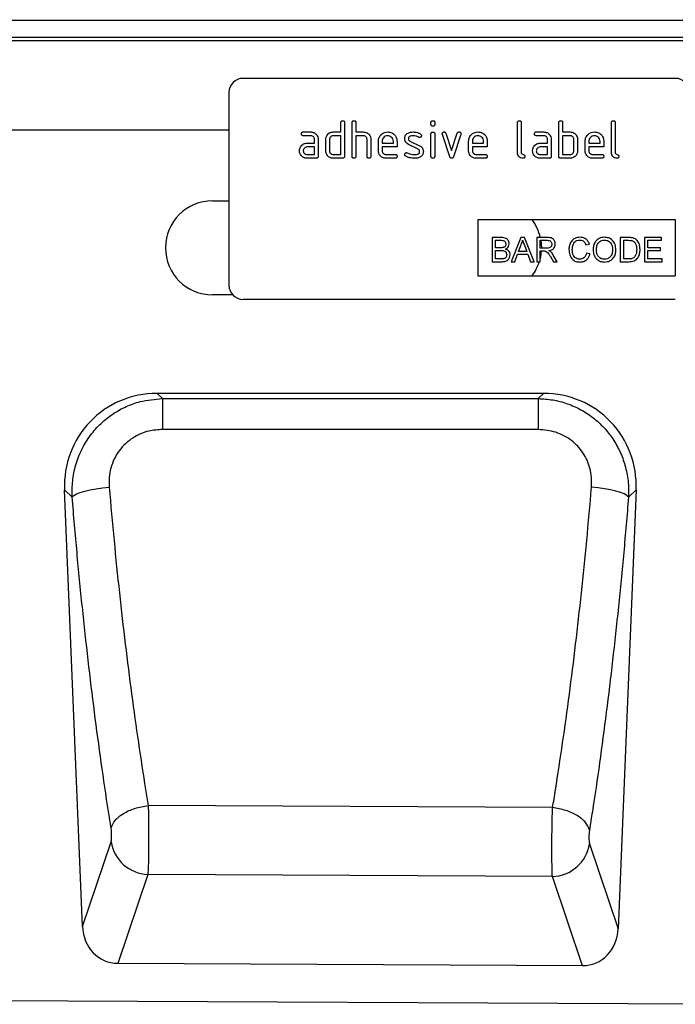
# Model space of a CAD drawing. Units: millimetres. Extents: x 75 to 2081, y 25 to 1460.
# Drawn here: x 1486 to 1626, y 859 to 1068 of the extents above; entities that cross this region are included whole.
import ezdxf

# ---------------------------------------------------------------- set-up
doc = ezdxf.new("R2010")
doc.units = ezdxf.units.MM
doc.header["$LTSCALE"] = 5
doc.layers.get('0').update_dxf_attribs({"color": 1})
doc.layers.add('152201', color=7, linetype='Continuous')
doc.layers.add('DIMENSION', color=3, linetype='Continuous')
doc.styles.add('SLDTEXTSTYLE0', font='TXT', dxfattribs={"width": 0.605})
doc.dimstyles.new('SLDDIMSTYLE0', dxfattribs={"dimtxt": 12.5, "dimasz": 12.5, "dimexe": 0, "dimexo": 0.0625, "dimgap": 3.125, "dimtad": 1, "dimrnd": 1e-09, "dimzin": 12, "dimdsep": 46, "dimtxsty": 'SLDTEXTSTYLE0', "dimsah": 1, "dimcen": 0.09, "dimadec": 0, "dimazin": 3, "dimtfac": 1, "dimtofl": 0, "dimtmove": 0, "dimatfit": 3, "dimfxl": 0, "dimfrac": 2, "dimtolj": 1, "dimtzin": 12, "dimarcsym": 0})

# ---------------------------------------------------------------- blocks, each defined once
blk = doc.blocks.new('1045097-M_003__D')
at = {"layer": 'DIMENSION'}
for p, q in [((660.63, 1054.92), (660.63, 1138.9)), ((1660.63, 1054.92), (1660.63, 1138.9)), ((1660.63, 1133.9), (660.63, 1133.9))]:
    blk.add_line(p, q, dxfattribs=at)
for points in [[(660.63, 1133.9), (673.13, 1131.97), (673.13, 1135.82)], [(1660.63, 1133.9), (1648.13, 1135.82), (1648.13, 1131.97)]]:
    blk.add_solid(points, dxfattribs=at)
at = {"layer": 'DIMENSION', "insert": (1141.54, 1150.01), "char_height": 12.5, "attachment_point": 1, "style": 'SLDTEXTSTYLE0'}
blk.add_mtext('1000', dxfattribs=at)
blk = doc.blocks.new('1045097-M_003_Front_view')
for p, q in [((511, 206.74), (12, 206.74)), ((12, 203.22), (511, 203.22)), ((511, 202.41), (12, 202.41)), ((476.5, 194.44), (384.5, 194.44)), ((381.5, 191.44), (381.5, 150.44)), ((405.3, 183.04), (405.3, 185.04)), ((406.1, 185.04), (406.1, 177.84)), ((407.7, 177.84), (407.7, 185.04)), ((408.5, 185.04), (408.5, 183.04)), ((424.5, 184.65), (424.5, 185.04)), ((425.3, 185.04), (425.3, 184.65)), ((442.9, 178.64), (442.9, 185.04)), ((443.7, 185.04), (443.7, 178.64)), ((451.7, 177.84), (451.7, 185.04)), ((452.5, 185.04), (452.5, 183.04)), ((462.9, 178.64), (462.9, 185.04)), ((463.7, 185.04), (463.7, 178.64)), ((381.5, 183.44), (-488.5, 183.44)), ((12, 183.49), (381.5, 183.49)), ((397.31, 183.04), (398.9, 183.04)), ((398.9, 182.24), (397.31, 182.24)), ((403.7, 183.04), (405.3, 183.04)), ((405.3, 182.24), (403.7, 182.24)), ((405.3, 178.24), (405.3, 182.24)), ((408.5, 183.04), (410.1, 183.04)), ((408.5, 182.24), (408.5, 177.84)), ((410.1, 182.24), (408.5, 182.24)), ((424.5, 177.84), (424.5, 182.61)), ((425.3, 182.61), (425.3, 177.84)), ((428.49, 177.77), (426.92, 182.52)), ((427.67, 182.77), (428.88, 179.12)), ((428.88, 179.12), (430.09, 182.77)), ((430.85, 182.52), (429.28, 177.78)), ((446.91, 183.04), (448.5, 183.04)), ((448.5, 182.24), (446.91, 182.24)), ((452.5, 183.04), (454.1, 183.04)), ((454.1, 182.24), (452.5, 182.24)), ((452.5, 182.24), (452.5, 178.24)), ((398.11, 180.64), (399.7, 180.64)), ((399.7, 180.64), (399.7, 181.44)), ((400.5, 181.44), (400.5, 177.84)), ((402.1, 179.04), (402.1, 181.44)), ((402.9, 181.44), (402.9, 179.04)), ((410.9, 177.84), (410.9, 181.44)), ((411.7, 181.47), (411.7, 177.84)), ((413.3, 179.04), (413.3, 181.04)), ((414.1, 181.04), (414.1, 180.64)), ((414.1, 180.64), (416.49, 180.64)), ((416.49, 180.64), (416.49, 181.04)), ((417.28, 181.04), (417.28, 179.84)), ((421.74, 179.39), (419.7, 180.38)), ((420.02, 181.11), (422.08, 180.11)), ((432.5, 179.04), (432.5, 181.04)), ((433.3, 181.04), (433.3, 180.64)), ((433.3, 180.64), (435.69, 180.64)), ((435.69, 180.64), (435.69, 181.04)), ((436.48, 181.04), (436.48, 179.84)), ((447.71, 180.64), (449.3, 180.64)), ((449.3, 180.64), (449.3, 181.44)), ((450.1, 181.44), (450.1, 177.84)), ((454.9, 179.04), (454.9, 181.44)), ((455.7, 181.44), (455.7, 179.04)), ((457.3, 179.04), (457.3, 181.04)), ((458.1, 181.04), (458.1, 180.64)), ((458.1, 180.64), (460.49, 180.64)), ((460.49, 180.64), (460.49, 181.04)), ((461.28, 181.04), (461.28, 179.84)), ((399.7, 179.84), (398.11, 179.84)), ((398.11, 178.24), (399.7, 178.24)), ((399.7, 178.24), (399.7, 179.84)), ((403.7, 178.24), (405.3, 178.24)), ((414.1, 179.84), (414.1, 179.04)), ((417.28, 179.84), (414.1, 179.84)), ((414.9, 178.24), (416.88, 178.24)), ((433.3, 179.84), (433.3, 179.04)), ((436.48, 179.84), (433.3, 179.84)), ((434.1, 178.24), (436.08, 178.24)), ((449.3, 179.84), (447.71, 179.84)), ((447.71, 178.24), (449.3, 178.24)), ((449.3, 178.24), (449.3, 179.84)), ((452.5, 178.24), (454.1, 178.24)), ((458.1, 179.84), (458.1, 179.04)), ((461.28, 179.84), (458.1, 179.84)), ((458.9, 178.24), (460.88, 178.24)), ((400.1, 177.44), (398.11, 177.44)), ((405.7, 177.44), (403.7, 177.44)), ((416.88, 177.44), (414.9, 177.44)), ((436.08, 177.44), (434.1, 177.44)), ((449.7, 177.44), (447.71, 177.44)), ((454.1, 177.44), (452.1, 177.44)), ((460.88, 177.44), (458.9, 177.44)), ((378, 168.4), (381.5, 168.4)), ((434.5, 164.44), (476.5, 164.44)), ((434.5, 164.44), (434.5, 152.44)), ((476.5, 164.44), (476.5, 152.44)), ((439.44, 160.58), (437.52, 160.58)), ((437.52, 160.58), (437.52, 155.44)), ((438.25, 158.41), (438.25, 159.99)), ((438.25, 159.99), (439.22, 159.99)), ((443.6, 160.58), (441.56, 155.44)), ((444.42, 160.58), (443.6, 160.58)), ((446.46, 155.44), (444.42, 160.58)), ((447, 160.58), (447, 155.44)), ((449.23, 160.58), (447, 160.58)), ((447.73, 159.99), (449.26, 159.99)), ((447.73, 158.34), (447.73, 159.99)), ((464.79, 160.58), (464.79, 155.44)), ((466.54, 160.58), (464.79, 160.58)), ((465.51, 159.99), (466.55, 159.99)), ((465.51, 156.04), (465.51, 159.99)), ((469.92, 160.58), (469.92, 155.44)), ((473.54, 160.58), (469.92, 160.58)), ((470.65, 159.99), (473.54, 159.99)), ((470.65, 158.41), (470.65, 159.99)), ((473.54, 159.99), (473.54, 160.58)), ((439.3, 158.41), (438.25, 158.41)), ((438.25, 156.04), (438.25, 157.81)), ((438.25, 157.81), (439.38, 157.81)), ((443.13, 157.62), (443.66, 159.04)), ((444.89, 157.62), (443.13, 157.62)), ((444.39, 158.97), (444.89, 157.62)), ((449.1, 158.34), (447.73, 158.34)), ((447.73, 157.75), (448.47, 157.75)), ((447.73, 155.44), (447.73, 157.75)), ((457.48, 159), (458.2, 159.15)), ((458.33, 157.09), (457.61, 157.26)), ((473.35, 158.41), (470.65, 158.41)), ((470.65, 157.81), (473.35, 157.81)), ((470.65, 156.04), (470.65, 157.81)), ((473.35, 157.81), (473.35, 158.41)), ((437.52, 155.44), (439.45, 155.44)), ((439.46, 156.04), (438.25, 156.04)), ((441.56, 155.44), (442.33, 155.44)), ((442.33, 155.44), (442.91, 157.02)), ((442.91, 157.02), (445.1, 157.02)), ((445.1, 157.02), (445.69, 155.44)), ((445.69, 155.44), (446.46, 155.44)), ((447, 155.44), (447.73, 155.44)), ((449.91, 156.53), (450.55, 155.44)), ((451.38, 155.44), (450.53, 156.86)), ((450.55, 155.44), (451.38, 155.44)), ((464.79, 155.44), (466.63, 155.44)), ((466.57, 156.04), (465.51, 156.04)), ((469.92, 155.44), (473.68, 155.44)), ((473.68, 156.04), (470.65, 156.04)), ((473.68, 155.44), (473.68, 156.04)), ((434.5, 152.44), (476.5, 152.44)), ((382.3, 148.4), (378, 148.4)), ((476.5, 147.44), (384.5, 147.44)), ((448.48, 127.44), (366.19, 127.44)), ((366.19, 127.44), (367.35, 126.32)), ((367.35, 126.32), (447.32, 126.33)), ((447.32, 126.33), (448.48, 127.44)), ((350.32, 14.07), (346.51, 106.94)), ((348.14, 105.37), (346.51, 106.94)), ((468.16, 106.94), (464.33, 13.57)), ((468.16, 106.94), (466.54, 105.38)), ((364.32, 39.78), (364.32, 39.78)), ((364.32, 39.78), (364.32, 39.78)), ((450.38, 39.33), (364.32, 39.78)), ((450.38, 39.33), (450.38, 39.33)), ((350.32, 14.07), (356.4, 32.05)), ((458.25, 31.62), (464.33, 13.57)), ((364.23, 25.12), (357.84, 6.21)), ((450.34, 24.69), (364.23, 25.12)), ((456.73, 5.72), (450.34, 24.69)), ((456.73, 5.72), (357.84, 6.21)), ((-499.5, 2.5), (499.5, -2.5))]:
    blk.add_line(p, q)
at = {"flags": 128}
for points in [[(447.87, 159.99), (448, 158.4), (448, 158.34)], [(447.98, 157.75), (447.81, 156.45), (447.73, 156.09)], [(367.35, 126.32), (367.35, 126.02), (367.35, 125.53), (367.35, 124.88), (367.35, 124.07), (367.35, 123.14), (367.35, 122.09), (367.35, 120.95), (367.36, 119.76)], [(447.32, 126.33), (447.32, 126.02), (447.32, 125.54), (447.32, 124.88), (447.32, 124.07), (447.32, 123.14), (447.32, 122.08), (447.32, 120.95), (447.32, 119.75)], [(447.32, 119.75), (431.32, 119.75), (367.36, 119.76)], [(348.14, 105.37), (348.48, 105.71), (349.06, 106.04), (349.86, 106.36), (350.84, 106.66), (351.99, 106.94), (353.26, 107.17), (354.61, 107.36), (356.01, 107.49)], [(466.54, 105.38), (466.19, 105.71), (465.61, 106.04), (464.82, 106.36), (463.84, 106.66), (462.69, 106.93), (461.42, 107.17), (460.07, 107.35), (458.67, 107.49)]]:
    blk.add_lwpolyline(points, dxfattribs=at)
for centre, radius, start, end in [((384.5, 191.44), 3, 90, 180), ((476.5, 191.44), 3, 0, 90), ((378, 158.4), 10, 90, 270), ((438, 158.4), 10, 12.5718, 37.1569), ((438, 158.4), 10, 323.416, 342.7825), ((384.5, 150.44), 3, 180, 270), ((364.57, 33.4), 8.28, 189.3644, 267.6758), ((450.08, 32.97), 8.29, 271.8499, 350.5864)]:
    blk.add_arc(centre, radius, start, end)
for centre, major_axis, ratio, start_param, end_param in [((366.83, 107.13), (-14.89, 14.29), 0.969076, 5.492986, 7.073384), ((447.84, 107.13), (-14.89, -14.29), 0.969076, 2.351394, 3.931792), ((358.41, 15.04), (2.85, 8.44), 0.897492, 1.975485, 3.431599), ((456.24, 14.55), (2.85, -8.45), 0.896969, 5.985235, 7.450321)]:
    blk.add_ellipse(centre, major_axis=major_axis, ratio=ratio, start_param=start_param, end_param=end_param)
for points, knots in [([(405.3, 185.04), (405.3, 185.1), (405.31, 185.22), (405.41, 185.37), (405.56, 185.44), (405.65, 185.44), (405.7, 185.44)], [0, 0, 0, 0, 0.280763, 0.559007, 0.779253, 1, 1, 1, 1]), ([(405.7, 185.44), (405.76, 185.44), (405.88, 185.43), (406.03, 185.33), (406.09, 185.19), (406.1, 185.09), (406.1, 185.04)], [0, 0, 0, 0, 0.280669, 0.558931, 0.779165, 1, 1, 1, 1]), ([(407.7, 185.04), (407.7, 185.1), (407.71, 185.22), (407.81, 185.37), (407.96, 185.44), (408.05, 185.44), (408.1, 185.44)], [0, 0, 0, 0, 0.280763, 0.559007, 0.779253, 1, 1, 1, 1]), ([(408.1, 185.44), (408.16, 185.44), (408.28, 185.43), (408.43, 185.33), (408.49, 185.19), (408.5, 185.09), (408.5, 185.04)], [0, 0, 0, 0, 0.280669, 0.558931, 0.779165, 1, 1, 1, 1]), ([(424.5, 185.04), (424.5, 185.11), (424.51, 185.23), (424.61, 185.37), (424.76, 185.44), (424.85, 185.44), (424.9, 185.44)], [0, 0, 0, 0, 0.280747, 0.559078, 0.7793, 1, 1, 1, 1]), ([(424.9, 184.25), (424.84, 184.25), (424.72, 184.26), (424.57, 184.36), (424.51, 184.51), (424.5, 184.6), (424.5, 184.65)], [0, 0, 0, 0, 0.280602, 0.55855, 0.778688, 1, 1, 1, 1]), ([(424.9, 185.44), (424.96, 185.44), (425.08, 185.43), (425.23, 185.33), (425.29, 185.19), (425.3, 185.09), (425.3, 185.04)], [0, 0, 0, 0, 0.280669, 0.558898, 0.779069, 1, 1, 1, 1]), ([(425.3, 184.65), (425.3, 184.59), (425.29, 184.47), (425.19, 184.32), (425.04, 184.26), (424.95, 184.25), (424.9, 184.25)], [0, 0, 0, 0, 0.280653, 0.559015, 0.779223, 1, 1, 1, 1]), ([(442.9, 185.04), (442.9, 185.1), (442.91, 185.22), (443.01, 185.37), (443.16, 185.44), (443.25, 185.44), (443.3, 185.44)], [0, 0, 0, 0, 0.280763, 0.559007, 0.779253, 1, 1, 1, 1]), ([(443.3, 185.44), (443.36, 185.44), (443.48, 185.43), (443.63, 185.33), (443.69, 185.19), (443.7, 185.09), (443.7, 185.04)], [0, 0, 0, 0, 0.280669, 0.558931, 0.779165, 1, 1, 1, 1]), ([(451.7, 185.04), (451.7, 185.1), (451.71, 185.22), (451.81, 185.37), (451.96, 185.44), (452.05, 185.44), (452.1, 185.44)], [0, 0, 0, 0, 0.280763, 0.559007, 0.779253, 1, 1, 1, 1]), ([(452.1, 185.44), (452.16, 185.44), (452.28, 185.43), (452.43, 185.33), (452.49, 185.19), (452.5, 185.09), (452.5, 185.04)], [0, 0, 0, 0, 0.280669, 0.558931, 0.779165, 1, 1, 1, 1]), ([(462.9, 185.04), (462.9, 185.1), (462.91, 185.22), (463.01, 185.37), (463.16, 185.44), (463.25, 185.44), (463.3, 185.44)], [0, 0, 0, 0, 0.280763, 0.559007, 0.779253, 1, 1, 1, 1]), ([(463.3, 185.44), (463.36, 185.44), (463.48, 185.43), (463.63, 185.33), (463.69, 185.19), (463.7, 185.09), (463.7, 185.04)], [0, 0, 0, 0, 0.2806693, 0.558931, 0.7791654, 1, 1, 1, 1]), ([(396.91, 182.64), (396.92, 182.7), (396.92, 182.82), (397.02, 182.97), (397.17, 183.04), (397.26, 183.04), (397.31, 183.04)], [0, 0, 0, 0, 0.280669, 0.558898, 0.779069, 1, 1, 1, 1]), ([(397.31, 182.24), (397.25, 182.25), (397.13, 182.25), (396.98, 182.35), (396.92, 182.5), (396.92, 182.6), (396.91, 182.64)], [0, 0, 0, 0, 0.280747, 0.559078, 0.7793, 1, 1, 1, 1]), ([(398.9, 183.04), (399.14, 183.02), (399.61, 182.96), (400.13, 182.53), (400.45, 182), (400.48, 181.63), (400.5, 181.44)], [0, 0, 0, 0, 0.279576, 0.559296, 0.779523, 1, 1, 1, 1]), ([(399.7, 181.44), (399.69, 181.56), (399.66, 181.8), (399.44, 182.06), (399.18, 182.22), (399, 182.24), (398.9, 182.24)], [0, 0, 0, 0, 0.27963, 0.559223, 0.779548, 1, 1, 1, 1]), ([(402.1, 181.44), (402.11, 181.6), (402.13, 181.88), (402.26, 182.14), (402.31, 182.25)], [0, 0, 0, 0, 0.559703, 1, 1, 1, 1]), ([(402.31, 182.25), (402.4, 182.38), (402.57, 182.64), (403.04, 182.98), (403.45, 183.02), (403.7, 183.04)], [0, 0, 0, 0, 0.280793, 0.561046, 1, 1, 1, 1]), ([(403.7, 182.24), (403.58, 182.23), (403.35, 182.2), (403.08, 181.98), (402.92, 181.72), (402.91, 181.54), (402.9, 181.44)], [0, 0, 0, 0, 0.279537, 0.559295, 0.77967, 1, 1, 1, 1]), ([(410.1, 183.04), (410.33, 183.02), (410.8, 182.96), (411.32, 182.54), (411.65, 182.02), (411.68, 181.66), (411.7, 181.47)], [0, 0, 0, 0, 0.279596, 0.559465, 0.779747, 1, 1, 1, 1]), ([(410.9, 181.44), (410.89, 181.56), (410.86, 181.8), (410.64, 182.06), (410.38, 182.22), (410.19, 182.24), (410.1, 182.24)], [0, 0, 0, 0, 0.279621, 0.559225, 0.779528, 1, 1, 1, 1]), ([(413.3, 181.04), (413.33, 181.34), (413.4, 181.93), (413.95, 182.58), (414.6, 182.98), (415.06, 183.02), (415.29, 183.04)], [0, 0, 0, 0, 0.279553, 0.559352, 0.779634, 1, 1, 1, 1]), ([(415.29, 182.23), (415.12, 182.21), (414.76, 182.17), (414.38, 181.84), (414.14, 181.46), (414.11, 181.18), (414.1, 181.04)], [0, 0, 0, 0, 0.279532, 0.559299, 0.779622, 1, 1, 1, 1]), ([(415.29, 183.04), (415.59, 183.01), (416.18, 182.94), (416.83, 182.4), (417.22, 181.74), (417.26, 181.27), (417.28, 181.04)], [0, 0, 0, 0, 0.279581, 0.55926, 0.779571, 1, 1, 1, 1]), ([(416.49, 181.04), (416.47, 181.22), (416.43, 181.57), (416.1, 181.96), (415.71, 182.2), (415.43, 182.22), (415.29, 182.23)], [0, 0, 0, 0, 0.2795241, 0.5593448, 0.779653, 1, 1, 1, 1]), ([(418.9, 181.65), (418.9, 181.76), (418.92, 182), (419.08, 182.4), (419.32, 182.59), (419.46, 182.71)], [0, 0, 0, 0, 0.280743, 0.561096, 1, 1, 1, 1]), ([(419.46, 182.71), (419.68, 182.82), (420.06, 183.02), (420.49, 183.04), (420.68, 183.04)], [0, 0, 0, 0, 0.55918, 1, 1, 1, 1]), ([(420.68, 182.24), (420.46, 182.23), (420.19, 182.22), (419.89, 182.07), (419.78, 181.96), (419.7, 181.81), (419.69, 181.7), (419.69, 181.65)], [0, 0, 0, 0, 0.4989495, 0.624351, 0.7494799, 0.8747189, 1, 1, 1, 1]), ([(420.68, 183.04), (420.99, 183.02), (421.56, 182.98), (422.05, 182.72), (422.26, 182.6)], [0, 0, 0, 0, 0.559762, 1, 1, 1, 1]), ([(421.89, 181.9), (421.68, 182.01), (421.3, 182.2), (420.87, 182.23), (420.68, 182.24)], [0, 0, 0, 0, 0.559809, 1, 1, 1, 1]), ([(422.47, 182.25), (422.47, 182.19), (422.45, 182.07), (422.35, 181.94), (422.22, 181.86), (422.12, 181.85), (422.08, 181.85)], [0, 0, 0, 0, 0.279379, 0.559651, 0.779915, 1, 1, 1, 1]), ([(422.26, 182.6), (422.33, 182.55), (422.45, 182.46), (422.47, 182.31), (422.47, 182.25)], [0, 0, 0, 0, 0.559625, 1, 1, 1, 1]), ([(424.5, 182.61), (424.5, 182.67), (424.51, 182.8), (424.61, 182.94), (424.76, 183.01), (424.85, 183.01), (424.9, 183.01)], [0, 0, 0, 0, 0.280747, 0.559078, 0.7793, 1, 1, 1, 1]), ([(424.9, 183.01), (424.96, 183.01), (425.08, 183), (425.23, 182.9), (425.29, 182.76), (425.3, 182.66), (425.3, 182.61)], [0, 0, 0, 0, 0.280669, 0.558898, 0.779069, 1, 1, 1, 1]), ([(426.9, 182.65), (426.9, 182.71), (426.92, 182.82), (427.03, 182.95), (427.15, 183.03), (427.25, 183.04), (427.29, 183.04)], [0, 0, 0, 0, 0.279308, 0.558966, 0.779531, 1, 1, 1, 1]), ([(426.92, 182.52), (426.91, 182.54), (426.9, 182.58), (426.9, 182.63), (426.9, 182.65)], [0, 0, 0, 0, 0.559826, 1, 1, 1, 1]), ([(427.29, 183.04), (427.34, 183.04), (427.43, 183.03), (427.59, 182.95), (427.64, 182.84), (427.67, 182.77)], [0, 0, 0, 0, 0.281095, 0.562005, 1, 1, 1, 1]), ([(430.09, 182.77), (430.11, 182.81), (430.14, 182.9), (430.27, 183.02), (430.39, 183.03), (430.47, 183.04)], [0, 0, 0, 0, 0.280868, 0.561605, 1, 1, 1, 1]), ([(430.47, 183.04), (430.53, 183.04), (430.65, 183.03), (430.8, 182.94), (430.87, 182.79), (430.87, 182.7), (430.87, 182.65)], [0, 0, 0, 0, 0.2806001, 0.5585021, 0.7787381, 1, 1, 1, 1]), ([(430.87, 182.65), (430.87, 182.62), (430.87, 182.58), (430.86, 182.53), (430.85, 182.52)], [0, 0, 0, 0, 0.559382, 1, 1, 1, 1]), ([(432.5, 181.04), (432.53, 181.34), (432.6, 181.93), (433.15, 182.58), (433.8, 182.98), (434.26, 183.02), (434.49, 183.04)], [0, 0, 0, 0, 0.279553, 0.559352, 0.779634, 1, 1, 1, 1]), ([(434.49, 182.23), (434.32, 182.21), (433.96, 182.17), (433.58, 181.84), (433.34, 181.46), (433.31, 181.18), (433.3, 181.04)], [0, 0, 0, 0, 0.279532, 0.559299, 0.779622, 1, 1, 1, 1]), ([(434.49, 183.04), (434.79, 183.01), (435.38, 182.94), (436.03, 182.4), (436.42, 181.74), (436.46, 181.27), (436.48, 181.04)], [0, 0, 0, 0, 0.279581, 0.55926, 0.779571, 1, 1, 1, 1]), ([(435.69, 181.04), (435.67, 181.22), (435.63, 181.57), (435.3, 181.96), (434.91, 182.2), (434.63, 182.22), (434.49, 182.23)], [0, 0, 0, 0, 0.2795241, 0.5593448, 0.779653, 1, 1, 1, 1]), ([(446.51, 182.64), (446.52, 182.7), (446.52, 182.82), (446.62, 182.97), (446.77, 183.04), (446.86, 183.04), (446.91, 183.04)], [0, 0, 0, 0, 0.280669, 0.558898, 0.779069, 1, 1, 1, 1]), ([(446.91, 182.24), (446.85, 182.25), (446.73, 182.25), (446.58, 182.35), (446.52, 182.5), (446.52, 182.6), (446.51, 182.64)], [0, 0, 0, 0, 0.280747, 0.559078, 0.7793, 1, 1, 1, 1]), ([(448.5, 183.04), (448.74, 183.02), (449.21, 182.96), (449.73, 182.53), (450.05, 182), (450.08, 181.63), (450.1, 181.44)], [0, 0, 0, 0, 0.279576, 0.559296, 0.779523, 1, 1, 1, 1]), ([(449.3, 181.44), (449.29, 181.56), (449.26, 181.8), (449.04, 182.06), (448.78, 182.22), (448.6, 182.24), (448.5, 182.24)], [0, 0, 0, 0, 0.27963, 0.559223, 0.779548, 1, 1, 1, 1]), ([(454.1, 183.04), (454.26, 183.03), (454.57, 183.01), (455.1, 182.78), (455.34, 182.45), (455.49, 182.25)], [0, 0, 0, 0, 0.280819, 0.561253, 1, 1, 1, 1]), ([(454.9, 181.44), (454.89, 181.56), (454.86, 181.8), (454.64, 182.06), (454.38, 182.22), (454.19, 182.24), (454.1, 182.24)], [0, 0, 0, 0, 0.279621, 0.559225, 0.779528, 1, 1, 1, 1]), ([(455.49, 182.25), (455.56, 182.1), (455.68, 181.85), (455.69, 181.57), (455.7, 181.44)], [0, 0, 0, 0, 0.559798, 1, 1, 1, 1]), ([(457.3, 181.04), (457.33, 181.34), (457.4, 181.93), (457.95, 182.58), (458.6, 182.98), (459.06, 183.02), (459.29, 183.04)], [0, 0, 0, 0, 0.279553, 0.559352, 0.779634, 1, 1, 1, 1]), ([(459.29, 182.23), (459.12, 182.21), (458.76, 182.17), (458.38, 181.84), (458.14, 181.46), (458.11, 181.18), (458.1, 181.04)], [0, 0, 0, 0, 0.2795321, 0.5592991, 0.7796219, 1, 1, 1, 1]), ([(459.29, 183.04), (459.59, 183.01), (460.18, 182.94), (460.83, 182.4), (461.22, 181.74), (461.26, 181.27), (461.28, 181.04)], [0, 0, 0, 0, 0.279581, 0.55926, 0.779571, 1, 1, 1, 1]), ([(460.49, 181.04), (460.47, 181.22), (460.43, 181.57), (460.1, 181.96), (459.71, 182.2), (459.43, 182.22), (459.29, 182.23)], [0, 0, 0, 0, 0.279524, 0.559345, 0.779653, 1, 1, 1, 1]), ([(396.73, 179.85), (396.81, 179.98), (396.99, 180.24), (397.46, 180.58), (397.86, 180.62), (398.11, 180.64)], [0, 0, 0, 0, 0.280755, 0.561071, 1, 1, 1, 1]), ([(419.7, 180.38), (419.57, 180.45), (419.31, 180.6), (418.97, 181.03), (418.92, 181.41), (418.9, 181.65)], [0, 0, 0, 0, 0.281035, 0.561468, 1, 1, 1, 1]), ([(419.69, 181.65), (419.69, 181.59), (419.7, 181.46), (419.8, 181.25), (419.93, 181.17), (420.02, 181.11)], [0, 0, 0, 0, 0.280898, 0.562064, 1, 1, 1, 1]), ([(422.08, 181.85), (422.04, 181.85), (421.98, 181.86), (421.92, 181.88), (421.89, 181.9)], [0, 0, 0, 0, 0.559363, 1, 1, 1, 1]), ([(422.08, 180.11), (422.21, 180.04), (422.46, 179.89), (422.81, 179.46), (422.85, 179.08), (422.87, 178.84)], [0, 0, 0, 0, 0.280963, 0.561328, 1, 1, 1, 1]), ([(446.33, 179.85), (446.41, 179.98), (446.59, 180.24), (447.06, 180.58), (447.46, 180.62), (447.71, 180.64)], [0, 0, 0, 0, 0.280755, 0.561071, 1, 1, 1, 1]), ([(396.52, 179.04), (396.53, 179.2), (396.55, 179.48), (396.67, 179.74), (396.73, 179.85)], [0, 0, 0, 0, 0.55981, 1, 1, 1, 1]), ([(398.11, 177.44), (397.87, 177.47), (397.4, 177.52), (396.88, 177.96), (396.56, 178.49), (396.53, 178.86), (396.52, 179.04)], [0, 0, 0, 0, 0.279642, 0.559234, 0.779508, 1, 1, 1, 1]), ([(398.11, 179.84), (397.99, 179.83), (397.76, 179.8), (397.5, 179.58), (397.34, 179.32), (397.32, 179.13), (397.31, 179.04)], [0, 0, 0, 0, 0.279478, 0.559304, 0.77968, 1, 1, 1, 1]), ([(397.31, 179.04), (397.33, 178.93), (397.36, 178.69), (397.57, 178.43), (397.83, 178.27), (398.02, 178.25), (398.11, 178.24)], [0, 0, 0, 0, 0.279457, 0.559355, 0.779724, 1, 1, 1, 1]), ([(403.7, 177.44), (403.46, 177.47), (402.99, 177.52), (402.46, 177.96), (402.15, 178.48), (402.12, 178.86), (402.1, 179.04)], [0, 0, 0, 0, 0.279655, 0.55929, 0.779571, 1, 1, 1, 1]), ([(402.9, 179.04), (402.91, 178.92), (402.94, 178.69), (403.16, 178.43), (403.42, 178.27), (403.61, 178.25), (403.7, 178.24)], [0, 0, 0, 0, 0.27948, 0.55929, 0.77971, 1, 1, 1, 1]), ([(414.9, 177.44), (414.66, 177.47), (414.19, 177.52), (413.66, 177.96), (413.35, 178.49), (413.32, 178.86), (413.3, 179.04)], [0, 0, 0, 0, 0.279619, 0.559267, 0.779559, 1, 1, 1, 1]), ([(414.1, 179.04), (414.11, 178.93), (414.14, 178.69), (414.36, 178.43), (414.62, 178.27), (414.8, 178.25), (414.9, 178.24)], [0, 0, 0, 0, 0.2794572, 0.5593552, 0.7797238, 1, 1, 1, 1]), ([(416.88, 178.24), (416.94, 178.24), (417.07, 178.23), (417.21, 178.13), (417.28, 177.98), (417.28, 177.89), (417.28, 177.84)], [0, 0, 0, 0, 0.280653, 0.559015, 0.779223, 1, 1, 1, 1]), ([(418.9, 178.24), (418.9, 178.3), (418.92, 178.42), (419.03, 178.54), (419.15, 178.63), (419.25, 178.64), (419.29, 178.64)], [0, 0, 0, 0, 0.279305, 0.55917, 0.77957, 1, 1, 1, 1]), ([(419.12, 177.89), (419.05, 177.94), (418.92, 178.03), (418.9, 178.18), (418.9, 178.24)], [0, 0, 0, 0, 0.559449, 1, 1, 1, 1]), ([(419.29, 178.64), (419.32, 178.64), (419.37, 178.63), (419.42, 178.62), (419.44, 178.61)], [0, 0, 0, 0, 0.559329, 1, 1, 1, 1]), ([(419.44, 178.61), (419.55, 178.57), (419.74, 178.49), (419.93, 178.42), (420.01, 178.39)], [0, 0, 0, 0, 0.559988, 1, 1, 1, 1]), ([(420.01, 178.39), (420.21, 178.34), (420.55, 178.26), (420.91, 178.25), (421.07, 178.24)], [0, 0, 0, 0, 0.559987, 1, 1, 1, 1]), ([(421.07, 178.24), (421.29, 178.25), (421.57, 178.26), (421.87, 178.41), (421.99, 178.52), (422.07, 178.68), (422.07, 178.79), (422.08, 178.84)], [0, 0, 0, 0, 0.499009, 0.624406, 0.749586, 0.874722, 1, 1, 1, 1]), ([(422.08, 178.84), (422.07, 178.91), (422.07, 179.03), (421.97, 179.25), (421.83, 179.34), (421.74, 179.39)], [0, 0, 0, 0, 0.28088, 0.561791, 1, 1, 1, 1]), ([(422.87, 178.84), (422.85, 178.6), (422.8, 178.15), (422.45, 177.87), (422.3, 177.75)], [0, 0, 0, 0, 0.559131, 1, 1, 1, 1]), ([(434.1, 177.44), (433.86, 177.47), (433.39, 177.52), (432.86, 177.96), (432.55, 178.49), (432.52, 178.86), (432.5, 179.04)], [0, 0, 0, 0, 0.279619, 0.559267, 0.779559, 1, 1, 1, 1]), ([(433.3, 179.04), (433.31, 178.93), (433.34, 178.69), (433.56, 178.43), (433.82, 178.27), (434, 178.25), (434.1, 178.24)], [0, 0, 0, 0, 0.279457, 0.559355, 0.779724, 1, 1, 1, 1]), ([(436.08, 178.24), (436.14, 178.24), (436.27, 178.23), (436.41, 178.13), (436.48, 177.98), (436.48, 177.89), (436.48, 177.84)], [0, 0, 0, 0, 0.280653, 0.559015, 0.779223, 1, 1, 1, 1]), ([(444.1, 177.44), (443.92, 177.46), (443.56, 177.49), (443.14, 177.8), (442.93, 178.22), (442.91, 178.5), (442.9, 178.64)], [0, 0, 0, 0, 0.28008, 0.559069, 0.779201, 1, 1, 1, 1]), ([(443.7, 178.64), (443.7, 178.59), (443.71, 178.49), (443.85, 178.32), (444.1, 178.24), (444.35, 178.17), (444.48, 178), (444.49, 177.89), (444.5, 177.84)], [0, 0, 0, 0, 0.125305, 0.250335, 0.499896, 0.749686, 0.874716, 1, 1, 1, 1]), ([(446.12, 179.04), (446.13, 179.2), (446.15, 179.48), (446.27, 179.74), (446.33, 179.85)], [0, 0, 0, 0, 0.55981, 1, 1, 1, 1]), ([(447.71, 177.44), (447.47, 177.47), (447, 177.52), (446.48, 177.96), (446.16, 178.49), (446.13, 178.86), (446.12, 179.04)], [0, 0, 0, 0, 0.279642, 0.559234, 0.779508, 1, 1, 1, 1]), ([(447.71, 179.84), (447.59, 179.83), (447.36, 179.8), (447.1, 179.58), (446.94, 179.32), (446.92, 179.13), (446.91, 179.04)], [0, 0, 0, 0, 0.2794782, 0.5593037, 0.7796796, 1, 1, 1, 1]), ([(446.91, 179.04), (446.93, 178.93), (446.96, 178.69), (447.17, 178.43), (447.43, 178.27), (447.62, 178.25), (447.71, 178.24)], [0, 0, 0, 0, 0.279457, 0.559355, 0.779724, 1, 1, 1, 1]), ([(455.7, 179.04), (455.67, 178.81), (455.62, 178.33), (455.19, 177.81), (454.66, 177.49), (454.29, 177.46), (454.1, 177.44)], [0, 0, 0, 0, 0.279624, 0.559286, 0.779575, 1, 1, 1, 1]), ([(454.1, 178.24), (454.22, 178.26), (454.45, 178.28), (454.72, 178.5), (454.88, 178.76), (454.89, 178.95), (454.9, 179.04)], [0, 0, 0, 0, 0.279574, 0.559225, 0.779646, 1, 1, 1, 1]), ([(458.9, 177.44), (458.66, 177.47), (458.19, 177.52), (457.66, 177.96), (457.35, 178.49), (457.32, 178.86), (457.3, 179.04)], [0, 0, 0, 0, 0.279619, 0.559267, 0.779559, 1, 1, 1, 1]), ([(458.1, 179.04), (458.11, 178.93), (458.14, 178.69), (458.36, 178.43), (458.62, 178.27), (458.8, 178.25), (458.9, 178.24)], [0, 0, 0, 0, 0.279457, 0.559355, 0.779724, 1, 1, 1, 1]), ([(460.88, 178.24), (460.94, 178.24), (461.07, 178.23), (461.21, 178.13), (461.28, 177.98), (461.28, 177.89), (461.28, 177.84)], [0, 0, 0, 0, 0.280653, 0.559015, 0.779223, 1, 1, 1, 1]), ([(464.1, 177.44), (463.92, 177.46), (463.56, 177.49), (463.14, 177.8), (462.93, 178.22), (462.91, 178.5), (462.9, 178.64)], [0, 0, 0, 0, 0.2800799, 0.559069, 0.7792014, 1, 1, 1, 1]), ([(463.7, 178.64), (463.7, 178.59), (463.71, 178.49), (463.85, 178.32), (464.1, 178.24), (464.35, 178.17), (464.48, 178), (464.49, 177.89), (464.5, 177.84)], [0, 0, 0, 0, 0.125305, 0.250335, 0.499896, 0.749686, 0.874716, 1, 1, 1, 1]), ([(400.5, 177.84), (400.5, 177.78), (400.49, 177.66), (400.39, 177.51), (400.24, 177.45), (400.15, 177.44), (400.1, 177.44)], [0, 0, 0, 0, 0.280596, 0.558566, 0.778787, 1, 1, 1, 1]), ([(406.1, 177.84), (406.1, 177.78), (406.09, 177.66), (405.99, 177.51), (405.84, 177.45), (405.75, 177.44), (405.7, 177.44)], [0, 0, 0, 0, 0.280596, 0.558566, 0.778787, 1, 1, 1, 1]), ([(408.1, 177.44), (408.04, 177.45), (407.92, 177.45), (407.77, 177.55), (407.71, 177.7), (407.7, 177.79), (407.7, 177.84)], [0, 0, 0, 0, 0.280711, 0.558625, 0.778846, 1, 1, 1, 1]), ([(408.5, 177.84), (408.5, 177.78), (408.49, 177.66), (408.39, 177.51), (408.24, 177.45), (408.15, 177.44), (408.1, 177.44)], [0, 0, 0, 0, 0.280596, 0.558566, 0.778787, 1, 1, 1, 1]), ([(411.3, 177.44), (411.24, 177.45), (411.12, 177.45), (410.97, 177.55), (410.91, 177.7), (410.9, 177.79), (410.9, 177.84)], [0, 0, 0, 0, 0.2807105, 0.5586248, 0.7788464, 1, 1, 1, 1]), ([(411.7, 177.84), (411.7, 177.78), (411.69, 177.66), (411.59, 177.51), (411.44, 177.45), (411.35, 177.44), (411.3, 177.44)], [0, 0, 0, 0, 0.280596, 0.558566, 0.778787, 1, 1, 1, 1]), ([(417.28, 177.84), (417.28, 177.78), (417.27, 177.66), (417.17, 177.51), (417.03, 177.45), (416.93, 177.44), (416.88, 177.44)], [0, 0, 0, 0, 0.280602, 0.55855, 0.778688, 1, 1, 1, 1]), ([(421.04, 177.44), (420.67, 177.46), (419.99, 177.48), (419.39, 177.76), (419.12, 177.89)], [0, 0, 0, 0, 0.560159, 1, 1, 1, 1]), ([(422.3, 177.75), (422.08, 177.65), (421.68, 177.46), (421.24, 177.45), (421.04, 177.44)], [0, 0, 0, 0, 0.559035, 1, 1, 1, 1]), ([(424.9, 177.44), (424.84, 177.45), (424.72, 177.45), (424.57, 177.55), (424.51, 177.7), (424.5, 177.79), (424.5, 177.84)], [0, 0, 0, 0, 0.280602, 0.55855, 0.778688, 1, 1, 1, 1]), ([(425.3, 177.84), (425.3, 177.78), (425.29, 177.66), (425.19, 177.51), (425.04, 177.45), (424.95, 177.44), (424.9, 177.44)], [0, 0, 0, 0, 0.280653, 0.559015, 0.779223, 1, 1, 1, 1]), ([(428.88, 177.44), (428.83, 177.45), (428.73, 177.45), (428.57, 177.57), (428.52, 177.69), (428.49, 177.77)], [0, 0, 0, 0, 0.280091, 0.561469, 1, 1, 1, 1]), ([(429.28, 177.78), (429.26, 177.73), (429.23, 177.63), (429.13, 177.52), (429.01, 177.45), (428.93, 177.45), (428.88, 177.44)], [0, 0, 0, 0, 0.280137, 0.559877, 0.779607, 1, 1, 1, 1]), ([(436.48, 177.84), (436.48, 177.78), (436.47, 177.66), (436.37, 177.51), (436.23, 177.45), (436.13, 177.44), (436.08, 177.44)], [0, 0, 0, 0, 0.280602, 0.55855, 0.778688, 1, 1, 1, 1]), ([(444.5, 177.84), (444.49, 177.78), (444.49, 177.66), (444.39, 177.51), (444.24, 177.45), (444.15, 177.44), (444.1, 177.44)], [0, 0, 0, 0, 0.280602, 0.55855, 0.778688, 1, 1, 1, 1]), ([(450.1, 177.84), (450.1, 177.78), (450.09, 177.66), (449.99, 177.51), (449.84, 177.45), (449.75, 177.44), (449.7, 177.44)], [0, 0, 0, 0, 0.280596, 0.558566, 0.778787, 1, 1, 1, 1]), ([(452.1, 177.44), (452.04, 177.45), (451.92, 177.45), (451.77, 177.55), (451.71, 177.7), (451.7, 177.79), (451.7, 177.84)], [0, 0, 0, 0, 0.280711, 0.558625, 0.778846, 1, 1, 1, 1]), ([(461.28, 177.84), (461.28, 177.78), (461.27, 177.66), (461.17, 177.51), (461.03, 177.45), (460.93, 177.44), (460.88, 177.44)], [0, 0, 0, 0, 0.280602, 0.55855, 0.778688, 1, 1, 1, 1]), ([(464.5, 177.84), (464.49, 177.78), (464.49, 177.66), (464.39, 177.51), (464.24, 177.45), (464.15, 177.44), (464.1, 177.44)], [0, 0, 0, 0, 0.2806015, 0.5585498, 0.7786882, 1, 1, 1, 1]), ([(439.22, 159.99), (439.51, 160), (439.88, 160.01), (440.22, 159.77), (440.38, 159.53), (440.4, 159.32), (440.42, 159.18)], [0, 0, 0, 0, 0.499756, 0.624981, 0.750488, 1, 1, 1, 1]), ([(441.14, 159.25), (441.11, 159.47), (441.03, 159.93), (440.41, 160.53), (439.81, 160.56), (439.44, 160.58)], [0, 0, 0, 0, 0.279967, 0.559633, 1, 1, 1, 1]), ([(440.42, 159.18), (440.41, 159.1), (440.4, 158.92), (440.29, 158.69), (440.12, 158.54), (439.99, 158.49), (439.92, 158.47)], [0, 0, 0, 0, 0.280244, 0.559695, 0.779758, 1, 1, 1, 1]), ([(440.37, 158.14), (440.49, 158.21), (440.72, 158.33), (441.05, 158.7), (441.11, 159.04), (441.14, 159.25)], [0, 0, 0, 0, 0.281363, 0.56221, 1, 1, 1, 1]), ([(443.66, 159.04), (443.74, 159.21), (443.89, 159.51), (443.97, 159.84), (444.01, 159.99)], [0, 0, 0, 0, 0.559975, 1, 1, 1, 1]), ([(444.01, 159.99), (444.08, 159.8), (444.21, 159.46), (444.33, 159.12), (444.39, 158.97)], [0, 0, 0, 0, 0.559998, 1, 1, 1, 1]), ([(450.23, 159.18), (450.22, 159.08), (450.2, 158.88), (450.05, 158.61), (449.69, 158.35), (449.35, 158.34), (449.1, 158.34)], [0, 0, 0, 0, 0.18699, 0.373845, 0.560268, 1, 1, 1, 1]), ([(450.96, 159.19), (450.93, 159.43), (450.87, 159.9), (450.25, 160.57), (449.62, 160.58), (449.23, 160.58)], [0, 0, 0, 0, 0.28058, 0.55933, 1, 1, 1, 1]), ([(449.26, 159.99), (449.39, 159.98), (449.66, 159.97), (450.01, 159.79), (450.2, 159.49), (450.22, 159.28), (450.23, 159.18)], [0, 0, 0, 0, 0.281111, 0.559739, 0.779685, 1, 1, 1, 1]), ([(449.59, 157.81), (449.79, 157.85), (450.19, 157.93), (450.66, 158.26), (450.92, 158.72), (450.94, 159.04), (450.96, 159.19)], [0, 0, 0, 0, 0.280721, 0.559709, 0.77969, 1, 1, 1, 1]), ([(456.22, 160.64), (455.85, 160.6), (455.11, 160.52), (454.29, 159.8), (453.91, 158.92), (453.87, 158.34), (453.85, 158.05)], [0, 0, 0, 0, 0.279748, 0.558427, 0.778969, 1, 1, 1, 1]), ([(454.58, 158.05), (454.6, 158.32), (454.63, 158.86), (454.95, 159.57), (455.54, 160), (455.97, 160.03), (456.19, 160.05)], [0, 0, 0, 0, 0.281158, 0.560247, 0.779804, 1, 1, 1, 1]), ([(456.19, 160.05), (456.35, 160.04), (456.69, 160.01), (457.22, 159.66), (457.38, 159.25), (457.48, 159)], [0, 0, 0, 0, 0.280694, 0.560413, 1, 1, 1, 1]), ([(458.2, 159.15), (458.11, 159.39), (457.94, 159.86), (457.41, 160.35), (456.81, 160.61), (456.42, 160.63), (456.22, 160.64)], [0, 0, 0, 0, 0.280034, 0.559432, 0.779521, 1, 1, 1, 1]), ([(461.43, 160.64), (461.04, 160.6), (460.27, 160.52), (459.44, 159.76), (459.04, 158.85), (459.01, 158.24), (458.99, 157.94)], [0, 0, 0, 0, 0.279561, 0.558626, 0.779012, 1, 1, 1, 1]), ([(459.71, 157.93), (459.72, 158.22), (459.75, 158.8), (460.12, 159.55), (460.75, 159.98), (461.21, 160.03), (461.43, 160.05)], [0, 0, 0, 0, 0.281196, 0.559716, 0.779864, 1, 1, 1, 1]), ([(463.86, 158), (463.83, 158.38), (463.77, 159.13), (463.17, 160.05), (462.32, 160.56), (461.73, 160.62), (461.43, 160.64)], [0, 0, 0, 0, 0.280402, 0.559503, 0.779637, 1, 1, 1, 1]), ([(461.43, 160.05), (461.71, 160.01), (462.28, 159.94), (462.85, 159.35), (463.1, 158.67), (463.13, 158.23), (463.14, 158.01)], [0, 0, 0, 0, 0.279108, 0.557988, 0.778771, 1, 1, 1, 1]), ([(467.45, 160.51), (467.28, 160.53), (466.98, 160.58), (466.68, 160.58), (466.54, 160.58)], [0, 0, 0, 0, 0.559733, 1, 1, 1, 1]), ([(466.55, 159.99), (466.71, 159.99), (467, 159.99), (467.28, 159.91), (467.4, 159.88)], [0, 0, 0, 0, 0.5605098, 1, 1, 1, 1]), ([(467.4, 159.88), (467.57, 159.77), (467.91, 159.55), (468.24, 158.88), (468.26, 158.37), (468.28, 158.05)], [0, 0, 0, 0, 0.278696, 0.558864, 1, 1, 1, 1]), ([(468.2, 160.14), (468.07, 160.23), (467.84, 160.4), (467.57, 160.47), (467.45, 160.51)], [0, 0, 0, 0, 0.559615, 1, 1, 1, 1]), ([(469, 158.04), (468.98, 158.48), (468.93, 159.28), (468.42, 159.87), (468.2, 160.14)], [0, 0, 0, 0, 0.560981, 1, 1, 1, 1]), ([(439.92, 158.47), (439.81, 158.44), (439.6, 158.41), (439.4, 158.41), (439.3, 158.41)], [0, 0, 0, 0, 0.559459, 1, 1, 1, 1]), ([(439.38, 157.81), (439.68, 157.81), (440.06, 157.81), (440.41, 157.54), (440.58, 157.29), (440.6, 157.07), (440.62, 156.92)], [0, 0, 0, 0, 0.498846, 0.624454, 0.750198, 1, 1, 1, 1]), ([(441.34, 156.91), (441.33, 157.07), (441.3, 157.39), (440.98, 157.88), (440.6, 158.04), (440.37, 158.14)], [0, 0, 0, 0, 0.28088, 0.561474, 1, 1, 1, 1]), ([(448.47, 157.75), (448.54, 157.75), (448.66, 157.75), (448.78, 157.73), (448.83, 157.72)], [0, 0, 0, 0, 0.5601101, 1, 1, 1, 1]), ([(448.83, 157.72), (448.97, 157.66), (449.26, 157.53), (449.57, 157.06), (449.78, 156.73), (449.91, 156.53)], [0, 0, 0, 0, 0.278201, 0.558672, 1, 1, 1, 1]), ([(449.99, 157.56), (449.92, 157.61), (449.8, 157.71), (449.66, 157.78), (449.59, 157.81)], [0, 0, 0, 0, 0.559669, 1, 1, 1, 1]), ([(450.53, 156.86), (450.45, 157), (450.29, 157.25), (450.08, 157.47), (449.99, 157.56)], [0, 0, 0, 0, 0.560029, 1, 1, 1, 1]), ([(453.85, 158.05), (453.89, 157.67), (453.95, 156.92), (454.47, 155.95), (455.34, 155.43), (455.94, 155.39), (456.23, 155.38)], [0, 0, 0, 0, 0.28068, 0.559986, 0.77938, 1, 1, 1, 1]), ([(456.17, 155.97), (455.98, 155.99), (455.61, 156.02), (455.12, 156.31), (454.65, 156.98), (454.61, 157.61), (454.58, 158.05)], [0, 0, 0, 0, 0.186965, 0.373837, 0.560523, 1, 1, 1, 1]), ([(457.61, 157.26), (457.56, 157.06), (457.45, 156.68), (457.09, 156.25), (456.63, 156), (456.32, 155.98), (456.17, 155.97)], [0, 0, 0, 0, 0.280491, 0.559766, 0.77972, 1, 1, 1, 1]), ([(456.23, 155.38), (456.51, 155.4), (457.06, 155.45), (457.72, 155.88), (458.14, 156.47), (458.27, 156.88), (458.33, 157.09)], [0, 0, 0, 0, 0.2799302, 0.5591956, 0.7793934, 1, 1, 1, 1]), ([(458.99, 157.94), (459.03, 157.57), (459.11, 156.83), (459.72, 155.96), (460.55, 155.45), (461.14, 155.4), (461.43, 155.38)], [0, 0, 0, 0, 0.280155, 0.55943, 0.779617, 1, 1, 1, 1]), ([(461.42, 155.97), (461.15, 156), (460.6, 156.07), (460.02, 156.63), (459.75, 157.29), (459.73, 157.72), (459.71, 157.93)], [0, 0, 0, 0, 0.279186, 0.558445, 0.77893, 1, 1, 1, 1]), ([(463.14, 158.01), (463.12, 157.73), (463.09, 157.16), (462.7, 156.46), (462.09, 156.03), (461.65, 155.99), (461.42, 155.97)], [0, 0, 0, 0, 0.280839, 0.559975, 0.779861, 1, 1, 1, 1]), ([(461.43, 155.38), (461.8, 155.42), (462.56, 155.51), (463.39, 156.22), (463.8, 157.12), (463.84, 157.71), (463.86, 158)], [0, 0, 0, 0, 0.279744, 0.558498, 0.779065, 1, 1, 1, 1]), ([(466.63, 155.44), (467.01, 155.46), (467.77, 155.49), (468.61, 156.24), (468.95, 157.15), (468.98, 157.74), (469, 158.04)], [0, 0, 0, 0, 0.280578, 0.557944, 0.778763, 1, 1, 1, 1]), ([(468.28, 158.05), (468.27, 157.71), (468.25, 157.12), (467.92, 156.62), (467.78, 156.4)], [0, 0, 0, 0, 0.561257, 1, 1, 1, 1]), ([(439.45, 155.44), (439.7, 155.45), (440.21, 155.47), (440.89, 155.75), (441.27, 156.32), (441.32, 156.71), (441.34, 156.91)], [0, 0, 0, 0, 0.281283, 0.560168, 0.779988, 1, 1, 1, 1]), ([(439.9, 156.06), (439.82, 156.05), (439.67, 156.04), (439.53, 156.04), (439.46, 156.04)], [0, 0, 0, 0, 0.559832, 1, 1, 1, 1]), ([(440.62, 156.92), (440.61, 156.81), (440.59, 156.58), (440.42, 156.29), (440.17, 156.12), (439.99, 156.08), (439.9, 156.06)], [0, 0, 0, 0, 0.280033, 0.559559, 0.779331, 1, 1, 1, 1]), ([(467.78, 156.4), (467.69, 156.32), (467.5, 156.17), (467.07, 156.05), (466.76, 156.04), (466.57, 156.04)], [0, 0, 0, 0, 0.279373, 0.559396, 1, 1, 1, 1]), ([(348.14, 105.37), (348.13, 106.53), (348.12, 108.84), (348.83, 112.29), (350.11, 115.58), (351.94, 118.57), (354.22, 121.12), (356.79, 123.17), (359.61, 124.7), (363.1, 125.98), (365.75, 126.19), (367.35, 126.32)], [0, 0, 0, 0, 0.108979, 0.217938, 0.329808, 0.441657, 0.546716, 0.651769, 0.750425, 0.849083, 1, 1, 1, 1]), ([(447.32, 126.33), (448.37, 126.27), (450.46, 126.14), (453.52, 125.32), (456.42, 124.05), (459.05, 122.32), (461.34, 120.21), (463.27, 117.79), (464.78, 115.08), (465.89, 112.08), (466.56, 108.82), (466.55, 106.53), (466.54, 105.38)], [0, 0, 0, 0, 0.098853, 0.197698, 0.297134, 0.396568, 0.493543, 0.590525, 0.687531, 0.784548, 0.892264, 1, 1, 1, 1]), ([(367.36, 119.76), (366.39, 119.69), (364.17, 119.54), (361.48, 118.35), (359.45, 116.78), (358.1, 115.28), (357.04, 113.52), (356.31, 111.58), (355.94, 109.54), (355.99, 108.18), (356.01, 107.49)], [0, 0, 0, 0, 0.152551, 0.349088, 0.453225, 0.557358, 0.668581, 0.779841, 0.889895, 1, 1, 1, 1]), ([(458.67, 107.49), (458.69, 108.16), (458.74, 109.51), (458.29, 112.03), (457.02, 114.89), (454.47, 117.59), (451.11, 119.41), (448.59, 119.64), (447.32, 119.75)], [0, 0, 0, 0, 0.109044, 0.218039, 0.41088, 0.602779, 0.800729, 1, 1, 1, 1]), ([(356.01, 107.49), (356.35, 103.7), (357.02, 96.12), (358.16, 84.99), (359.41, 74.08), (360.76, 63.45), (362.2, 53.12), (363.41, 45.3), (364.13, 40.91), (364.32, 39.78), (364.32, 39.78)], [0, 0, 0, 0, 0.157409, 0.31482, 0.472251, 0.629683, 0.787138, 0.944594, 0.999999, 1, 1, 1, 1]), ([(450.38, 39.33), (450.38, 39.33), (450.59, 40.58), (451.32, 45.08), (452.53, 53.05), (453.97, 63.39), (455.3, 74.04), (456.54, 84.96), (457.67, 96.1), (458.34, 103.69), (458.67, 107.49)], [0, 0, 0, 0, 0.000001, 0.060671, 0.21724, 0.373809, 0.530364, 0.686918, 0.84346, 1, 1, 1, 1]), ([(356.42, 34.98), (356.23, 36.16), (355.51, 40.71), (354.31, 48.86), (352.87, 59.59), (351.53, 70.64), (350.28, 81.98), (349.14, 93.55), (348.47, 101.43), (348.14, 105.37)], [0, 0, 0, 0, 0.055405, 0.212833, 0.370262, 0.527695, 0.685127, 0.842564, 1, 1, 1, 1]), ([(466.54, 105.38), (466.21, 101.44), (465.54, 93.55), (464.4, 81.97), (463.16, 70.62), (461.82, 59.56), (460.39, 48.81), (459.17, 40.52), (458.43, 35.85), (458.23, 34.54)], [0, 0, 0, 0, 0.156558, 0.313116, 0.469671, 0.626227, 0.782779, 0.939331, 1, 1, 1, 1]), ([(356.42, 34.98), (356.64, 35.53), (357.07, 36.64), (358.94, 38.13), (361.43, 39.29), (363.35, 39.62), (364.32, 39.78)], [0, 0, 0, 0, 0.25, 0.5, 0.75, 1, 1, 1, 1]), ([(364.32, 39.78), (364.32, 39.78), (364.32, 39.61), (364.35, 38.52), (364.39, 36.23), (364.41, 32.87), (364.39, 29.62), (364.33, 26.88), (364.27, 25.59), (364.23, 25.12), (364.23, 25.12)], [0, 0, 0, 0, 0.000003, 0.035131, 0.225599, 0.41935, 0.610574, 0.806402, 0.999997, 1, 1, 1, 1]), ([(450.34, 24.69), (450.34, 24.69), (450.32, 25.16), (450.26, 26.46), (450.23, 29.2), (450.23, 32.45), (450.28, 35.82), (450.34, 38.09), (450.37, 39.17), (450.38, 39.33), (450.38, 39.33)], [0, 0, 0, 0, 0.000003, 0.194174, 0.390617, 0.582401, 0.776755, 0.967317, 0.999997, 1, 1, 1, 1]), ([(458.23, 34.54), (458.01, 35.09), (457.58, 36.2), (455.72, 37.68), (453.25, 38.84), (451.34, 39.16), (450.38, 39.33)], [0, 0, 0, 0, 0.25, 0.5, 0.75, 1, 1, 1, 1]), ([(356.4, 32.05), (356.43, 32.16), (356.49, 32.39), (356.53, 32.95), (356.54, 33.6), (356.51, 34.27), (356.46, 34.73), (356.43, 34.95), (356.42, 34.98)], [0, 0, 0, 0, 0.194526, 0.389154, 0.580673, 0.773356, 0.964649, 1, 1, 1, 1]), ([(458.23, 34.54), (458.22, 34.51), (458.19, 34.3), (458.14, 33.84), (458.11, 33.17), (458.12, 32.52), (458.16, 31.96), (458.22, 31.73), (458.25, 31.62)], [0, 0, 0, 0, 0.032719, 0.224017, 0.417181, 0.60936, 0.804733, 1, 1, 1, 1])]:
    blk.add_open_spline(points, degree=3, knots=knots)

msp = doc.modelspace()

# ---------------------------------------------------------------- block references
at = {"layer": '152201'}
msp.add_blockref('1045097-M_003_Front_view', (1149.135, 861.475), dxfattribs=at)

# ---------------------------------------------------------------- dimensions: what is measured, and where the dimension line sits
at = {"layer": 'DIMENSION'}
dim = msp.add_linear_dim(base=(660.635, 1133.897), p1=(1660.635, 1044.917), p2=(660.635, 1044.917), dimstyle='SLDDIMSTYLE0', dxfattribs=at)
dim.commit()
dim.dimension.update_dxf_attribs({"geometry": '1045097-M_003__D', "text_midpoint": (1160.635, 1133.897), "dimtype": 160})

doc.saveas('drawing.dxf')
